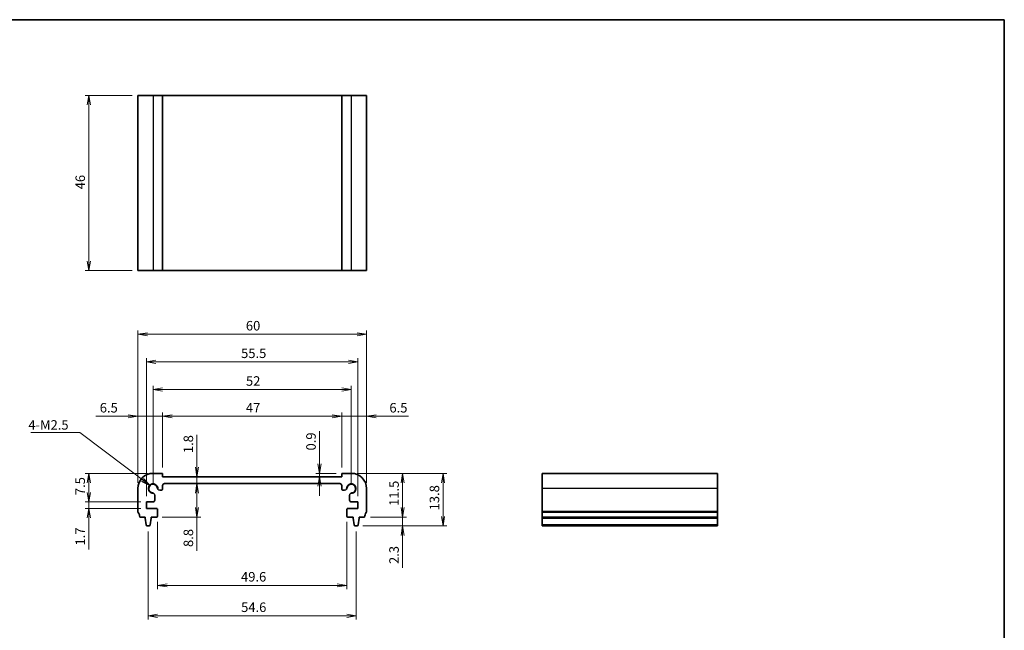
# Model space of a CAD drawing. Units: millimetres. Extents: x 0 to 2190, y 0 to 422.
# Drawn here: x 1130 to 1388, y 121 to 281 of the extents above; entities that cross this region are included whole.
import ezdxf

# ---------------------------------------------------------------- set-up
doc = ezdxf.new("R2010")
doc.units = ezdxf.units.MM
for name, color, linetype, lineweight in [('Border (ISO)', 7, 'Continuous', 35), ('Dimension (ISO)', 7, 'Continuous', 18), ('Dimension (ISO) @ 1', 7, 'Continuous', 18), ('Symbol (ISO) @ 1', 7, 'Continuous', 18), ('Visible (ISO)', 7, 'Continuous', 35), ('Visible Narrow (ISO)', 7, 'Continuous', 25)]:
    doc.layers.add(name, color=color, linetype=linetype, lineweight=lineweight)
doc.styles.add('Note Text (TK)', font='MS PGothic.ttf')
doc.dimstyles.new('Default - Method 1b (TK)', dxfattribs={"dimtxt": 2.5, "dimasz": 2.5, "dimexe": 1, "dimexo": 1.499999999999999, "dimgap": 1, "dimtad": 1, "dimrnd": 1e-08, "dimdsep": 46, "dimtxsty": 'Note Text (TK)', "dimblk": 'OPEN', "dimcen": 0.09, "dimdle": 5, "dimclrd": 100, "dimclre": 100, "dimclrt": 7, "dimadec": 1, "dimazin": 1, "dimtfac": 1, "dimtmove": 0, "dimatfit": 3, "dimldrblk": 'OPEN', "dimfxl": 1, "dimtolj": 1, "dimlwd": -1, "dimlwe": -1, "dimarcsym": 0})
doc.dimstyles.new('Default - Method 1b (TK)$7', dxfattribs={"dimtxt": 2.5, "dimasz": 2.5, "dimexe": 1, "dimexo": 1.499999999999999, "dimgap": 1, "dimtad": 1, "dimrnd": 1e-08, "dimdsep": 46, "dimtxsty": 'Note Text (TK)', "dimblk": 'OPEN', "dimcen": 0.09, "dimdle": 5, "dimclrd": 100, "dimclre": 100, "dimclrt": 7, "dimadec": 1, "dimazin": 1, "dimtfac": 1, "dimtmove": 0, "dimatfit": 3, "dimldrblk": 'OPEN', "dimfxl": 1, "dimtolj": 1, "dimlwd": -1, "dimlwe": -1, "dimarcsym": 0})

# ---------------------------------------------------------------- blocks, each defined once
blk = doc.blocks.new('図面枠 tk図枠')
at = {"layer": 'Border (ISO)'}
for p, q in [((14.49999999999999, 289), (405.4999999999999, 289)), ((405.4999999999999, 289), (405.4999999999999, 8.000000000000007))]:
    blk.add_line(p, q, dxfattribs=at)
blk = doc.blocks.new('_Open')
at = {"color": 0, "linetype": 'ByBlock', "lineweight": -2}
for p, q in [((-1, 0.1666666666666666), (0, 0)), ((-1, -0.1666666666666666), (0, 0)), ((0, 0), (-1, 0))]:
    blk.add_line(p, q, dxfattribs=at)
blk = doc.blocks.new('*D67')
at = {"layer": 'Defpoints', "color": 0}
for p in [(1161.177413336423, 261.109981105832), (1148.316725708827, 215.109981105832), (1161.177413336423, 215.109981105832)]:
    blk.add_point(p, dxfattribs=at)
at = {"layer": 'Dimension (ISO)', "color": 100}
for p, q in [((1159.677413336423, 261.109981105832), (1147.316725708827, 261.109981105832)), ((1148.316725708827, 258.609981105832), (1148.316725708827, 217.6099811058321)), ((1159.677413336423, 215.109981105832), (1147.316725708827, 215.109981105832))]:
    blk.add_line(p, q, dxfattribs=at)
at = {"layer": 'Dimension (ISO)', "color": 100, "xscale": 2.5, "yscale": 2.5, "zscale": 2.5}
for p, rotation in [((1148.316725708827, 261.109981105832), 90), ((1148.316725708827, 215.109981105832), 270)]:
    blk.add_blockref('_Open', p, dxfattribs=dict(at, rotation=rotation))
at = {"layer": 'Dimension (ISO)', "color": 7, "insert": (1146.066725708827, 236.4551515603774), "char_height": 2.5, "attachment_point": 4, "rotation": 90, "style": 'Note Text (TK)'}
blk.add_mtext('\\A1;46', dxfattribs=at)
blk = doc.blocks.new('*D68')
at = {"layer": 'Defpoints', "color": 0}
for p in [(1221.177413337846, 198.3934987299024), (1161.177413336422, 157.8792797243465), (1221.177413337846, 157.8792797243465)]:
    blk.add_point(p, dxfattribs=at)
at = {"layer": 'Dimension (ISO)', "color": 100}
for p, q in [((1161.177413336422, 159.3792797243465), (1161.177413336422, 199.3934987299024)), ((1221.177413337846, 159.3792797243465), (1221.177413337846, 199.3934987299024)), ((1163.677413336422, 198.3934987299024), (1218.677413337846, 198.3934987299024))]:
    blk.add_line(p, q, dxfattribs=at)
at = {"layer": 'Dimension (ISO)', "color": 100, "xscale": 2.5, "yscale": 2.5, "zscale": 2.5, "rotation": 180}
blk.add_blockref('_Open', (1161.177413336422, 198.3934987299024), dxfattribs=at)
at = {"layer": 'Dimension (ISO)', "color": 100, "xscale": 2.5, "yscale": 2.5, "zscale": 2.5}
blk.add_blockref('_Open', (1221.177413337846, 198.3934987299024), dxfattribs=at)
at = {"layer": 'Dimension (ISO)', "color": 7, "insert": (1189.522583791679, 200.6434987299024), "char_height": 2.5, "attachment_point": 4, "style": 'Note Text (TK)'}
blk.add_mtext('\\A1;60', dxfattribs=at)
blk = doc.blocks.new('*D69')
at = {"layer": 'Defpoints', "color": 0}
for p in [(1148.316725708827, 152.6789359030579), (1163.427438949618, 154.3789359028819), (1163.427438949607, 152.6789359030579)]:
    blk.add_point(p, dxfattribs=at)
at = {"layer": 'Dimension (ISO)', "color": 100}
for p, q in [((1148.316725708827, 156.8789359028819), (1148.316725708827, 159.3789359028819)), ((1161.927438949618, 154.3789359028819), (1147.316725708827, 154.3789359028819)), ((1161.927438949607, 152.6789359030579), (1147.316725708827, 152.6789359030579)), ((1148.316725708827, 154.3789359028819), (1148.316725708827, 152.6789359030579)), ((1148.316725708827, 150.1789359030579), (1148.316725708827, 141.9147313015126))]:
    blk.add_line(p, q, dxfattribs=at)
at = {"layer": 'Dimension (ISO)', "color": 100, "xscale": 2.5, "yscale": 2.5, "zscale": 2.5}
for p, rotation in [((1148.316725708827, 154.3789359028819), 270), ((1148.316725708827, 152.6789359030579), 90)]:
    blk.add_blockref('_Open', p, dxfattribs=dict(at, rotation=rotation))
at = {"layer": 'Dimension (ISO)', "color": 7, "insert": (1146.066725708827, 142.9147313015123), "char_height": 2.5, "attachment_point": 4, "rotation": 90, "style": 'Note Text (TK)'}
blk.add_mtext('\\A1;1.7', dxfattribs=at)
blk = doc.blocks.new('*D70')
at = {"layer": 'Defpoints', "color": 0}
for p in [(1148.316725708827, 161.8792797246067), (1165.177413336157, 161.8792797246067), (1163.427438949618, 154.3789359028819)]:
    blk.add_point(p, dxfattribs=at)
at = {"layer": 'Dimension (ISO)', "color": 100}
for p, q in [((1163.677413336157, 161.8792797246067), (1147.316725708827, 161.8792797246067)), ((1148.316725708827, 156.8789359028819), (1148.316725708827, 159.3792797246067)), ((1161.927438949618, 154.3789359028819), (1147.316725708827, 154.3789359028819))]:
    blk.add_line(p, q, dxfattribs=at)
at = {"layer": 'Dimension (ISO)', "color": 100, "xscale": 2.5, "yscale": 2.5, "zscale": 2.5}
for p, rotation in [((1148.316725708827, 161.8792797246067), 90), ((1148.316725708827, 154.3789359028819), 270)]:
    blk.add_blockref('_Open', p, dxfattribs=dict(at, rotation=rotation))
at = {"layer": 'Dimension (ISO)', "color": 7, "insert": (1146.066725708827, 156.1546759955624), "char_height": 2.5, "attachment_point": 4, "rotation": 90, "style": 'Note Text (TK)'}
blk.add_mtext('\\A1;7.5', dxfattribs=at)
blk = doc.blocks.new('*D71')
at = {"layer": 'Defpoints', "color": 0}
for p in [(1163.877438948326, 148.0792797221456), (1218.477413338895, 148.0792797228016), (1218.477413338895, 124.471219482822)]:
    blk.add_point(p, dxfattribs=at)
at = {"layer": 'Dimension (ISO)', "color": 100}
for p, q in [((1163.877438948326, 146.5792797221456), (1163.877438948326, 123.471219482822)), ((1218.477413338895, 146.5792797228016), (1218.477413338895, 123.471219482822)), ((1166.377438948326, 124.471219482822), (1215.977413338895, 124.471219482822))]:
    blk.add_line(p, q, dxfattribs=at)
at = {"layer": 'Dimension (ISO)', "color": 100, "xscale": 2.5, "yscale": 2.5, "zscale": 2.5, "rotation": 180}
blk.add_blockref('_Open', (1163.877438948326, 124.471219482822), dxfattribs=at)
at = {"layer": 'Dimension (ISO)', "color": 100, "xscale": 2.5, "yscale": 2.5, "zscale": 2.5}
blk.add_blockref('_Open', (1218.477413338895, 124.471219482822), dxfattribs=at)
at = {"layer": 'Dimension (ISO)', "color": 7, "insert": (1188.272596598156, 126.721219482822), "char_height": 2.5, "attachment_point": 4, "style": 'Note Text (TK)'}
blk.add_mtext('\\A1;54.6', dxfattribs=at)
blk = doc.blocks.new('*D72')
at = {"layer": 'Defpoints', "color": 0}
for p in [(1166.377438949891, 150.6792797224411), (1215.97741333733, 150.6792797230971), (1166.377438949891, 132.4694260506659)]:
    blk.add_point(p, dxfattribs=at)
at = {"layer": 'Dimension (ISO)', "color": 100}
for p, q in [((1166.377438949891, 149.1792797224411), (1166.377438949891, 131.4694260506659)), ((1215.97741333733, 149.1792797230971), (1215.97741333733, 131.4694260506659)), ((1213.47741333733, 132.4694260506659), (1168.877438949891, 132.4694260506659))]:
    blk.add_line(p, q, dxfattribs=at)
at = {"layer": 'Dimension (ISO)', "color": 100, "xscale": 2.5, "yscale": 2.5, "zscale": 2.5, "rotation": 180}
blk.add_blockref('_Open', (1166.377438949891, 132.4694260506659), dxfattribs=at)
at = {"layer": 'Dimension (ISO)', "color": 100, "xscale": 2.5, "yscale": 2.5, "zscale": 2.5}
blk.add_blockref('_Open', (1215.97741333733, 132.4694260506659), dxfattribs=at)
at = {"layer": 'Dimension (ISO)', "color": 7, "insert": (1188.244187507247, 134.7194260506659), "char_height": 2.5, "attachment_point": 4, "style": 'Note Text (TK)'}
blk.add_mtext('\\A1;49.6', dxfattribs=at)
blk = doc.blocks.new('*D73')
at = {"layer": 'Defpoints', "color": 0}
for p in [(1217.177413337475, 183.8792797243055), (1165.177438949745, 157.8792797236495), (1217.177413337475, 157.8792797243055)]:
    blk.add_point(p, dxfattribs=at)
at = {"layer": 'Dimension (ISO)', "color": 100}
for p, q in [((1165.177438949745, 159.3792797236495), (1165.177438949745, 184.8792797243055)), ((1167.677438949745, 183.8792797243055), (1214.677413337476, 183.8792797243055)), ((1217.177413337475, 159.3792797243055), (1217.177413337475, 184.8792797243055))]:
    blk.add_line(p, q, dxfattribs=at)
at = {"layer": 'Dimension (ISO)', "color": 100, "xscale": 2.5, "yscale": 2.5, "zscale": 2.5, "rotation": 180}
blk.add_blockref('_Open', (1165.177438949745, 183.8792797243055), dxfattribs=at)
at = {"layer": 'Dimension (ISO)', "color": 100, "xscale": 2.5, "yscale": 2.5, "zscale": 2.5}
blk.add_blockref('_Open', (1217.177413337475, 183.8792797243055), dxfattribs=at)
at = {"layer": 'Dimension (ISO)', "color": 7, "insert": (1189.543903416337, 186.1292797243055), "char_height": 2.5, "attachment_point": 4, "style": 'Note Text (TK)'}
blk.add_mtext('\\A1;52', dxfattribs=at)
blk = doc.blocks.new('*D74')
at = {"layer": 'Defpoints', "color": 0}
for p in [(1214.67741333811, 176.8564658351031), (1167.677413336158, 161.8792797247729), (1214.67741333811, 161.8792797247729)]:
    blk.add_point(p, dxfattribs=at)
at = {"layer": 'Dimension (ISO)', "color": 100}
for p, q in [((1167.677413336158, 163.3792797247729), (1167.677413336158, 177.8564658351031)), ((1170.177413336157, 176.8564658351031), (1212.17741333811, 176.8564658351031)), ((1214.67741333811, 163.3792797247729), (1214.67741333811, 177.8564658351031))]:
    blk.add_line(p, q, dxfattribs=at)
at = {"layer": 'Dimension (ISO)', "color": 100, "xscale": 2.5, "yscale": 2.5, "zscale": 2.5, "rotation": 180}
blk.add_blockref('_Open', (1167.677413336158, 176.8564658351031), dxfattribs=at)
at = {"layer": 'Dimension (ISO)', "color": 100, "xscale": 2.5, "yscale": 2.5, "zscale": 2.5}
blk.add_blockref('_Open', (1214.67741333811, 176.8564658351031), dxfattribs=at)
at = {"layer": 'Dimension (ISO)', "color": 7, "insert": (1189.536788337134, 179.1064658351031), "char_height": 2.5, "attachment_point": 4, "style": 'Note Text (TK)'}
blk.add_mtext('\\A1;47', dxfattribs=at)
blk = doc.blocks.new('*D75')
at = {"layer": 'Defpoints', "color": 0}
for p in [(1161.177413336422, 176.8564658351031), (1167.677413336158, 161.8792797247729), (1161.177413336422, 157.8792797243465)]:
    blk.add_point(p, dxfattribs=at)
at = {"layer": 'Dimension (ISO)', "color": 100}
for p, q in [((1158.677413336422, 176.8564658351031), (1150.185936004218, 176.8564658351031)), ((1161.177413336422, 159.3792797243465), (1161.177413336422, 177.8564658351031)), ((1167.677413336158, 176.8564658351031), (1161.177413336422, 176.8564658351031)), ((1167.677413336158, 163.3792797247729), (1167.677413336158, 177.8564658351031)), ((1170.177413336157, 176.8564658351031), (1172.677413336158, 176.8564658351031))]:
    blk.add_line(p, q, dxfattribs=at)
at = {"layer": 'Dimension (ISO)', "color": 100, "xscale": 2.5, "yscale": 2.5, "zscale": 2.5}
blk.add_blockref('_Open', (1161.177413336422, 176.8564658351031), dxfattribs=at)
at = {"layer": 'Dimension (ISO)', "color": 100, "xscale": 2.5, "yscale": 2.5, "zscale": 2.5, "rotation": 180}
blk.add_blockref('_Open', (1167.677413336158, 176.8564658351031), dxfattribs=at)
at = {"layer": 'Dimension (ISO)', "color": 7, "insert": (1151.185936004218, 179.1064658351031), "char_height": 2.5, "attachment_point": 4, "style": 'Note Text (TK)'}
blk.add_mtext('\\A1;6.5', dxfattribs=at)
blk = doc.blocks.new('*D76')
at = {"layer": 'Defpoints', "color": 0}
for p in [(1221.177413337846, 176.8564658351031), (1214.67741333811, 161.8792797247729), (1221.177413337846, 157.8792797243465)]:
    blk.add_point(p, dxfattribs=at)
at = {"layer": 'Dimension (ISO)', "color": 100}
for p, q in [((1212.17741333811, 176.8564658351031), (1209.67741333811, 176.8564658351031)), ((1214.67741333811, 163.3792797247729), (1214.67741333811, 177.8564658351031)), ((1214.67741333811, 176.8564658351031), (1221.177413337846, 176.8564658351031)), ((1221.177413337846, 159.3792797243465), (1221.177413337846, 177.8564658351031)), ((1223.677413337846, 176.8564658351031), (1232.16889067005, 176.8564658351031))]:
    blk.add_line(p, q, dxfattribs=at)
at = {"layer": 'Dimension (ISO)', "color": 100, "xscale": 2.5, "yscale": 2.5, "zscale": 2.5}
blk.add_blockref('_Open', (1214.67741333811, 176.8564658351031), dxfattribs=at)
at = {"layer": 'Dimension (ISO)', "color": 100, "xscale": 2.5, "yscale": 2.5, "zscale": 2.5, "rotation": 180}
blk.add_blockref('_Open', (1221.177413337846, 176.8564658351031), dxfattribs=at)
at = {"layer": 'Dimension (ISO)', "color": 7, "insert": (1227.177413397323, 179.1064658351031), "char_height": 2.5, "attachment_point": 4, "style": 'Note Text (TK)'}
blk.add_mtext('\\A1;6.5', dxfattribs=at)
blk = doc.blocks.new('*D77')
at = {"layer": 'Defpoints', "color": 0}
for p in [(1217.177413338112, 161.8792797246067), (1218.719057112646, 148.0792797227423), (1241.244598699905, 148.0792797227423)]:
    blk.add_point(p, dxfattribs=at)
at = {"layer": 'Dimension (ISO)', "color": 100}
for p, q in [((1218.677413338112, 161.8792797246067), (1242.244598699905, 161.8792797246067)), ((1241.244598699905, 159.3792797246067), (1241.244598699905, 150.5792797227423)), ((1220.219057112646, 148.0792797227423), (1242.244598699905, 148.0792797227423))]:
    blk.add_line(p, q, dxfattribs=at)
at = {"layer": 'Dimension (ISO)', "color": 100, "xscale": 2.5, "yscale": 2.5, "zscale": 2.5}
for p, rotation in [((1241.244598699905, 161.8792797246067), 90), ((1241.244598699905, 148.0792797227423), 270)]:
    blk.add_blockref('_Open', p, dxfattribs=dict(at, rotation=rotation))
at = {"layer": 'Dimension (ISO)', "color": 7, "insert": (1238.994598699905, 152.1596774509472), "char_height": 2.5, "attachment_point": 4, "rotation": 90, "style": 'Note Text (TK)'}
blk.add_mtext('\\A1;13.8', dxfattribs=at)
blk = doc.blocks.new('*D78')
at = {"layer": 'Defpoints', "color": 0}
for p in [(1217.177413338112, 161.8792797246067), (1220.677413336108, 150.3792797228331), (1230.636761204345, 150.3792797228331)]:
    blk.add_point(p, dxfattribs=at)
at = {"layer": 'Dimension (ISO)', "color": 100}
for p, q in [((1218.677413338112, 161.8792797246067), (1231.636761204345, 161.8792797246067)), ((1230.636761204345, 159.3792797246067), (1230.636761204345, 152.8792797228331)), ((1222.177413336107, 150.3792797228331), (1231.636761204345, 150.3792797228331))]:
    blk.add_line(p, q, dxfattribs=at)
at = {"layer": 'Dimension (ISO)', "color": 100, "xscale": 2.5, "yscale": 2.5, "zscale": 2.5}
for p, rotation in [((1230.636761204345, 161.8792797246067), 90), ((1230.636761204345, 150.3792797228331), 270)]:
    blk.add_blockref('_Open', p, dxfattribs=dict(at, rotation=rotation))
at = {"layer": 'Dimension (ISO)', "color": 7, "insert": (1228.386761204345, 153.3167797237199), "char_height": 2.5, "attachment_point": 4, "rotation": 90, "style": 'Note Text (TK)'}
blk.add_mtext('\\A1;11.5', dxfattribs=at)
blk = doc.blocks.new('*D79')
at = {"layer": 'Defpoints', "color": 0}
for p in [(1218.927413337609, 191.1570556772498), (1163.427438949612, 154.3789359028819), (1218.927413337609, 154.3789359035378)]:
    blk.add_point(p, dxfattribs=at)
at = {"layer": 'Dimension (ISO)', "color": 100}
for p, q in [((1163.427438949612, 155.8789359028819), (1163.427438949612, 192.1570556772498)), ((1165.927438949612, 191.1570556772498), (1216.427413337609, 191.1570556772498)), ((1218.927413337609, 155.8789359035379), (1218.927413337609, 192.1570556772498))]:
    blk.add_line(p, q, dxfattribs=at)
at = {"layer": 'Dimension (ISO)', "color": 100, "xscale": 2.5, "yscale": 2.5, "zscale": 2.5, "rotation": 180}
blk.add_blockref('_Open', (1163.427438949612, 191.1570556772498), dxfattribs=at)
at = {"layer": 'Dimension (ISO)', "color": 100, "xscale": 2.5, "yscale": 2.5, "zscale": 2.5}
blk.add_blockref('_Open', (1218.927413337609, 191.1570556772498), dxfattribs=at)
at = {"layer": 'Dimension (ISO)', "color": 7, "insert": (1188.265494325429, 193.4070556772498), "char_height": 2.5, "attachment_point": 4, "style": 'Note Text (TK)'}
blk.add_mtext('\\A1;55.5', dxfattribs=at)
blk = doc.blocks.new('*D80')
at = {"layer": 'Defpoints', "color": 0}
for p in [(1175.08579527864, 159.1792797241601), (1176.681306154672, 159.1792797241601), (1166.07743894991, 150.3792797224344)]:
    blk.add_point(p, dxfattribs=at)
at = {"layer": 'Dimension (ISO)', "color": 100}
for p, q in [((1176.681306154672, 156.6792797241601), (1176.681306154672, 152.8792797224344)), ((1167.57743894991, 150.3792797224344), (1177.681306154672, 150.3792797224344)), ((1176.681306154672, 150.3792797224344), (1176.681306154672, 141.5405791588849))]:
    blk.add_line(p, q, dxfattribs=at)
at = {"layer": 'Dimension (ISO)', "color": 100, "xscale": 2.5, "yscale": 2.5, "zscale": 2.5}
for p, rotation in [((1176.681306154672, 159.1792797241601), 90), ((1176.681306154672, 150.3792797224344), 270)]:
    blk.add_blockref('_Open', p, dxfattribs=dict(at, rotation=rotation))
at = {"layer": 'Dimension (ISO)', "color": 7, "insert": (1174.431306154672, 142.5405791588845), "char_height": 2.5, "attachment_point": 4, "rotation": 90, "style": 'Note Text (TK)'}
blk.add_mtext('\\A1;8.8', dxfattribs=at)
blk = doc.blocks.new('*D81')
at = {"layer": 'Defpoints', "color": 0}
for p in [(1176.270823005575, 160.9792797236547), (1176.681306154672, 160.9792797236547), (1176.270823004901, 159.1792797241601)]:
    blk.add_point(p, dxfattribs=at)
at = {"layer": 'Dimension (ISO)', "color": 100}
for p, q in [((1176.681306154672, 163.4792797236547), (1176.681306154672, 172.0080870751566)), ((1176.681306154672, 159.1792797241601), (1176.681306154672, 160.9792797236547)), ((1176.681306154672, 156.6792797241601), (1176.681306154672, 154.1792797241601))]:
    blk.add_line(p, q, dxfattribs=at)
at = {"layer": 'Dimension (ISO)', "color": 100, "xscale": 2.5, "yscale": 2.5, "zscale": 2.5}
for p, rotation in [((1176.681306154672, 160.9792797236547), 270), ((1176.681306154672, 159.1792797241601), 90)]:
    blk.add_blockref('_Open', p, dxfattribs=dict(at, rotation=rotation))
at = {"layer": 'Dimension (ISO)', "color": 7, "insert": (1174.431306154672, 167.1870643478835), "char_height": 2.5, "attachment_point": 4, "rotation": 90, "style": 'Note Text (TK)'}
blk.add_mtext('\\A1;1.8', dxfattribs=at)
blk = doc.blocks.new('*D82')
at = {"layer": 'Defpoints', "color": 0}
for p in [(1220.677413336108, 150.3792797228331), (1230.636761204345, 150.3792797228331), (1218.719057112646, 148.0792797227423)]:
    blk.add_point(p, dxfattribs=at)
at = {"layer": 'Dimension (ISO)', "color": 100}
for p, q in [((1230.636761204345, 152.8792797228331), (1230.636761204345, 155.3792797228331)), ((1222.177413336107, 150.3792797228331), (1231.636761204345, 150.3792797228331)), ((1230.636761204345, 150.3792797228331), (1230.636761204345, 148.0792797227423)), ((1220.219057112646, 148.0792797227423), (1231.636761204345, 148.0792797227423)), ((1230.636761204345, 145.5792797227424), (1230.636761204345, 137.0735978448715))]:
    blk.add_line(p, q, dxfattribs=at)
at = {"layer": 'Dimension (ISO)', "color": 100, "xscale": 2.5, "yscale": 2.5, "zscale": 2.5}
for p, rotation in [((1230.636761204345, 150.3792797228331), 270), ((1230.636761204345, 148.0792797227423), 90)]:
    blk.add_blockref('_Open', p, dxfattribs=dict(at, rotation=rotation))
at = {"layer": 'Dimension (ISO)', "color": 7, "insert": (1228.386761204345, 138.0735978448711), "char_height": 2.5, "attachment_point": 4, "rotation": 90, "style": 'Note Text (TK)'}
blk.add_mtext('\\A1;2.3', dxfattribs=at)
blk = doc.blocks.new('*D83')
at = {"layer": 'Defpoints', "color": 0}
for p in [(1208.856892155784, 160.9792797305467), (1214.677413338111, 161.879279724773), (1214.677413336216, 160.9792797305467)]:
    blk.add_point(p, dxfattribs=at)
at = {"layer": 'Dimension (ISO)', "color": 100}
for p, q in [((1208.856892155784, 164.379279724773), (1208.856892155784, 172.927575239643)), ((1213.177413338111, 161.879279724773), (1207.856892155783, 161.879279724773)), ((1213.177413336216, 160.9792797305467), (1207.856892155783, 160.9792797305467)), ((1208.856892155784, 160.9792797305467), (1208.856892155784, 161.879279724773)), ((1208.856892155784, 158.4792797305467), (1208.856892155784, 155.9792797305467))]:
    blk.add_line(p, q, dxfattribs=at)
at = {"layer": 'Dimension (ISO)', "color": 100, "xscale": 2.5, "yscale": 2.5, "zscale": 2.5}
for p, rotation in [((1208.856892155784, 161.879279724773), 270), ((1208.856892155784, 160.9792797305467), 90)]:
    blk.add_blockref('_Open', p, dxfattribs=dict(at, rotation=rotation))
at = {"layer": 'Dimension (ISO)', "color": 7, "insert": (1206.606892155783, 167.8792797850972), "char_height": 2.5, "attachment_point": 4, "rotation": 90, "style": 'Note Text (TK)'}
blk.add_mtext('\\A1;0.9', dxfattribs=at)

msp = doc.modelspace()

# ---------------------------------------------------------------- linework, layer by layer
at = {"layer": 'Visible (ISO)'}
for p, q in [((1165.177413336157, 261.1099811058319), (1161.177413336422, 261.1099811058319)), ((1161.177413336422, 261.1099811058319), (1161.177413336422, 215.1099811058319)), ((1165.177413336157, 261.1099811058319), (1167.677413336158, 261.1099811058319)), ((1167.677413336217, 261.1099811058319), (1214.677413336216, 261.1099811058319)), ((1167.677413336158, 261.1099811058319), (1167.677413336158, 215.1099811058319)), ((1214.67741333811, 261.1099811058319), (1217.177413338111, 261.1099811058319)), ((1214.67741333811, 261.1099811058319), (1214.67741333811, 215.1099811058319)), ((1221.177413337846, 261.1099811058319), (1217.177413338111, 261.1099811058319)), ((1221.177413337846, 261.1099811058319), (1221.177413337846, 215.1099811058319)), ((1161.177413336422, 215.1099811058319), (1165.177413336157, 215.1099811058319)), ((1167.677413336158, 215.1099811058319), (1165.177413336157, 215.1099811058319)), ((1214.677413336216, 215.1099811058319), (1167.677413336217, 215.1099811058319)), ((1217.177413338111, 215.1099811058319), (1214.67741333811, 215.1099811058319)), ((1217.177413338111, 215.1099811058319), (1221.177413337846, 215.1099811058319)), ((1167.677413336158, 161.8792797247729), (1165.177413336157, 161.8792797246066)), ((1167.677413336217, 160.9792797221125), (1167.677413336158, 161.8792797247729)), ((1214.677413336216, 160.9792797305466), (1167.677413336217, 160.9792797221125)), ((1214.67741333811, 161.8792797247729), (1214.677413336216, 160.9792797305466)), ((1217.177413338111, 161.8792797246066), (1214.67741333811, 161.8792797247729)), ((1313.217981182005, 161.8792797246066), (1267.217981182005, 161.8792797246066)), ((1267.217981182005, 161.8792797246066), (1267.217981182005, 157.8792797243465)), ((1313.217981182005, 157.8792797243465), (1313.217981182005, 161.8792797246066)), ((1161.177413336422, 157.8792797243465), (1161.177413337846, 151.8792797230753)), ((1167.677438948954, 157.9254697584464), (1167.677438948909, 158.6792797241213)), ((1168.177438948909, 159.17927972416), (1214.177387726373, 159.17927972416)), ((1214.677413338312, 158.6792797247773), (1214.677413338267, 157.9254697591023)), ((1221.177413336423, 151.8792797230753), (1221.177413337846, 157.8792797243465)), ((1267.217981182005, 151.8792797230753), (1267.217981182005, 157.8792797243465)), ((1313.217981182005, 157.8792797243465), (1313.217981182005, 151.8792797230753)), ((1165.63124891498, 154.8789359030178), (1165.631248914978, 156.1000637528443)), ((1166.956654920407, 157.4254697584167), (1167.177438948954, 157.4254697584167)), ((1215.177413338267, 157.4254697590727), (1215.398197366814, 157.4254697590727)), ((1216.723603372243, 156.1000637535003), (1216.723603372241, 154.8789359036738)), ((1163.427438949618, 154.3789359028819), (1165.131248914977, 154.3789359029981)), ((1163.427438949606, 152.6789359030578), (1163.427438949618, 154.3789359028819)), ((1166.077438949738, 152.6789359030895), (1163.427438949606, 152.6789359030578)), ((1218.927413337615, 152.6789359037138), (1216.277413337483, 152.6789359037455)), ((1217.223603372244, 154.3789359036541), (1218.927413337603, 154.3789359035378)), ((1218.927413337603, 154.3789359035378), (1218.927413337615, 152.6789359037138)), ((1161.677413338164, 150.379279722177), (1163.077438948178, 150.3792797222468)), ((1163.077438948178, 150.3792797222468), (1163.077438948197, 150.0792797221511)), ((1163.077438948197, 150.0792797221511), (1163.339114268601, 148.3347775860805)), ((1164.415763627926, 148.334777586345), (1164.677438948197, 150.0792797222539)), ((1164.677438948178, 150.3792797223487), (1166.07743894991, 150.3792797224343)), ((1164.677438948197, 150.0792797222539), (1164.677438948178, 150.3792797223487)), ((1166.377438949891, 150.6792797224411), (1166.377438949751, 152.3789359030962)), ((1215.977413337469, 152.3789359037522), (1215.97741333733, 150.6792797230971)), ((1216.277413337311, 150.3792797230903), (1217.677413339043, 150.3792797230046)), ((1217.677413339043, 150.3792797230046), (1217.677413339023, 150.0792797229098)), ((1217.677413339023, 150.0792797229098), (1217.939088659295, 148.334777587001)), ((1219.01573801862, 148.3347775867365), (1219.277413339024, 150.0792797228071)), ((1219.277413339043, 150.3792797229028), (1220.677413336107, 150.3792797228331)), ((1219.277413339024, 150.0792797228071), (1219.277413339043, 150.3792797229028)), ((1267.217981182005, 151.8792797230753), (1267.217981182005, 151.5792797231096)), ((1267.217981182005, 150.3792797228331), (1267.217981182005, 151.5792797231095)), ((1313.217981182005, 150.379279722833), (1267.217981182005, 150.3792797228331)), ((1267.217981182005, 150.0792797228071), (1267.217981182005, 150.3792797229028)), ((1313.217981182005, 150.0792797228071), (1267.217981182005, 150.0792797228071)), ((1267.217981182005, 148.3347775867365), (1267.217981182005, 150.0792797228071)), ((1313.217981182005, 151.5792797231095), (1313.217981182005, 151.8792797230753)), ((1313.217981182005, 151.5792797231095), (1313.217981182005, 150.379279722833)), ((1313.217981182005, 150.3792797229027), (1313.217981182005, 150.0792797228071)), ((1313.217981182005, 150.0792797228071), (1313.217981182005, 148.3347775867365)), ((1163.635795174575, 148.0792797220862), (1164.119082722077, 148.079279722205)), ((1218.235769565143, 148.079279722861), (1218.719057112646, 148.0792797227423)), ((1267.217981182005, 148.3347775867365), (1267.217981182005, 148.0792797227423)), ((1313.217981182005, 148.0792797227423), (1267.217981182005, 148.0792797227423)), ((1313.217981182005, 148.0792797227423), (1313.217981182005, 148.3347775867365))]:
    msp.add_line(p, q, dxfattribs=at)
for centre, radius, start, end in [((1165.17741333642, 157.8792797246084), 3.99999999999818, 90.000000003778, 180), ((1217.177413337848, 157.8792797246085), 3.999999999998149, 0, 89.99999999622202), ((1165.177438949745, 157.8792797236495), 1.2295, 353.5538841617933, 276.4461158364771), ((1165.177438949745, 157.8792797236495), 1.14000000000001, 6.292452179998286, 263.7075478199999), ((1166.956654920407, 158.0754697584167), 0.65000000000002, 186.292452180005, 210.9434281800126), ((1166.956654920407, 158.0754697584167), 0.65000000000002, 210.9434281800126, 270.0000000000065), ((1167.177438948954, 157.9254697584167), 0.5, 270, 0), ((1168.177438948909, 158.6792797241605), 0.499999999999472, 90, 180), ((1214.177413338135, 158.6792797246399), 0.500000000175823, 0, 90.00293489182926), ((1215.177413338267, 157.9254697590727), 0.5, 180, 270), ((1215.398197366814, 158.0754697590727), 0.6500000000000182, 270, 329.0565718785751), ((1217.177413337848, 157.8792797246085), 1.2295, 263.5538841687867, 186.4461158256823), ((1215.398197366814, 158.0754697590727), 0.650000000000018, 329.0565718785732, 353.707547819995), ((1217.177413337475, 157.8792797243055), 1.14, 276.29245218, 173.707547819998), ((1164.981248914898, 156.100063752916), 0.6500000000800142, 59.05657181979836, 83.70754781367609), ((1164.981248914898, 156.100063752916), 0.6500000000800142, 0, 59.05657181979723), ((1217.373603372323, 156.100063753572), 0.6500000000800134, 120.9434281304422, 180), ((1217.373603372323, 156.100063753572), 0.6500000000800134, 96.29245218631738, 120.9434281304422), ((1165.131248914965, 154.878935903014), 0.5000000000158021, 270.000000001394, 0), ((1166.077438949751, 152.3789359030893), 0.300000000000111, 0, 90.00000000261853), ((1216.27741333747, 152.3789359037454), 0.300000000000111, 89.99999999738147, 180), ((1217.223603372256, 154.8789359036699), 0.5000000000158171, 180, 269.999999998606), ((1161.677413337845, 151.8792797231925), 0.4999999999995991, 180, 216.8698976577592), ((1159.677413338159, 150.3792797227712), 2.000000000002129, 0, 36.86989765791794), ((1166.07743894989, 150.6792797224343), 0.300000000000011, 270.0000000036477, 0), ((1216.27741333733, 150.6792797230903), 0.299999999999997, 180, 269.9999999963523), ((1222.677413336109, 150.3792797227711), 2.00000000000216, 143.1301023420827, 180), ((1220.677413336423, 151.8792797231925), 0.4999999999996021, 323.1301023422397, 0), ((1163.635795174442, 148.3792797220864), 0.300000000000153, 188.5307656344438, 270.0000000253516), ((1164.119082722063, 148.3792797222051), 0.300000000000138, 270.0000000027944, 351.4692343937099), ((1218.235769565158, 148.3792797228611), 0.300000000000125, 188.5307656062899, 269.9999999971926), ((1218.719057112779, 148.3792797227424), 0.300000000000152, 269.9999999746549, 351.4692343655529)]:
    msp.add_arc(centre, radius, start, end, dxfattribs=at)
at = {"layer": 'Visible Narrow (ISO)'}
for p, q in [((1165.177413336157, 261.1099811058319), (1165.177413336157, 215.1099811058319)), ((1217.177413338111, 261.1099811058319), (1217.177413338111, 215.1099811058319)), ((1313.217981182005, 157.8792797243465), (1267.217981182005, 157.8792797243465)), ((1313.217981182005, 151.8792797230753), (1267.217981182005, 151.8792797230753)), ((1313.217981182005, 151.5792797231095), (1267.217981182005, 151.5792797231095)), ((1313.217981182005, 148.3347775867365), (1267.217981182005, 148.3347775867365))]:
    msp.add_line(p, q, dxfattribs=at)

# ---------------------------------------------------------------- block references
msp.add_blockref('図面枠 tk図枠', (983, -8.000000000000007))

# ---------------------------------------------------------------- texts
at = {"layer": 'Symbol (ISO) @ 1', "color": 7, "insert": (1132.461895494529, 175.8406255908255), "char_height": 2.48999997973442, "width": 10.97929835319519, "attachment_point": 1, "line_spacing_factor": 1.5, "style": 'Note Text (TK)'}
msp.add_mtext('\\fMS PGothic|b0|i0;{\\H2.4900;4-M2.5}', dxfattribs=at)

# ---------------------------------------------------------------- dimensions: what is measured, and where the dimension line sits
at = {"layer": 'Dimension (ISO) @ 1', "color": 100}
for base, p1, p2, angle, override, picture, middle in [((1148.316725708827, 215.109981105832), (1161.177413336422, 261.1099811058319), (1161.177413336422, 215.1099811058319), 90, {"dimscale": 1, "dimgap": 1, "dimdec": 2, "dimtol": 0, "dimlim": 0, "dimtp": 0, "dimtm": 0, "dimtdec": 2, "dimtix": 0, "dimtofl": 0, "dimtmove": 0, "dimatfit": 1}, '*D67', (1148.316725708827, 238.1099811058319)), ((1221.177413337846, 198.3934987299024), (1161.177413336422, 157.8792797243465), (1221.177413337846, 157.8792797243465), 180, {"dimscale": 1, "dimgap": 1, "dimdec": 2, "dimtol": 0, "dimlim": 0, "dimtp": 0, "dimtm": 0, "dimtdec": 2, "dimtix": 0, "dimtofl": 0, "dimtmove": 0, "dimatfit": 1}, '*D68', (1191.177413337134, 198.3934987299024)), ((1218.927413337609, 191.1570556772498), (1163.427438949612, 154.3789359028819), (1218.927413337609, 154.3789359035378), 180, {"dimscale": 1, "dimgap": 1, "dimdec": 2, "dimtol": 0, "dimlim": 0, "dimtp": 0, "dimtm": 0, "dimtdec": 2, "dimtix": 0, "dimtofl": 0, "dimtmove": 0, "dimatfit": 1}, '*D79', (1191.17742614361, 191.1570556772498)), ((1217.177413337475, 183.8792797243055), (1165.177438949745, 157.8792797236495), (1217.177413337475, 157.8792797243055), 180, {"dimscale": 1, "dimgap": 1, "dimdec": 2, "dimtol": 0, "dimlim": 0, "dimtp": 0, "dimtm": 0, "dimtdec": 2, "dimtix": 0, "dimtofl": 0, "dimtmove": 0, "dimatfit": 1}, '*D73', (1191.17742614361, 183.8792797243055)), ((1161.177413336422, 176.8564658351031), (1167.677413336158, 161.8792797247729), (1161.177413336422, 157.8792797243465), 180, {"dimscale": 1, "dimgap": 1, "dimdec": 2, "dimtol": 0, "dimlim": 0, "dimtp": 0, "dimtm": 0, "dimtdec": 2, "dimtix": 0, "dimtofl": 1, "dimtmove": 0, "dimatfit": 1}, '*D75', (1153.181674640581, 176.8564658351031)), ((1214.67741333811, 176.8564658351031), (1167.677413336158, 161.8792797247729), (1214.67741333811, 161.8792797247729), 180, {"dimscale": 1, "dimgap": 1, "dimdec": 2, "dimtol": 0, "dimlim": 0, "dimtp": 0, "dimtm": 0, "dimtdec": 2, "dimtix": 0, "dimtofl": 0, "dimtmove": 0, "dimatfit": 1}, '*D74', (1191.177413337134, 176.8564658351031)), ((1221.177413337846, 176.8564658351031), (1214.67741333811, 161.8792797247729), (1221.177413337846, 157.8792797243465), 180, {"dimscale": 1, "dimgap": 1, "dimdec": 2, "dimtol": 0, "dimlim": 0, "dimtp": 0, "dimtm": 0, "dimtdec": 2, "dimtix": 0, "dimtofl": 1, "dimtmove": 0, "dimatfit": 1}, '*D76', (1229.173152033687, 176.8564658351031)), ((1176.681306154672, 160.9792797236547), (1176.270823004901, 159.17927972416), (1176.270823005574, 160.9792797236546), 270, {"dimscale": 1, "dimgap": 1, "dimdec": 2, "dimse1": 1, "dimse2": 1, "dimtol": 0, "dimlim": 0, "dimtp": 0, "dimtm": 0, "dimtdec": 2, "dimtix": 0, "dimtofl": 1, "dimtmove": 0, "dimatfit": 1}, '*D81', (1176.681306154672, 169.0975757115198)), ((1208.856892155784, 160.9792797305467), (1214.67741333811, 161.8792797247729), (1214.677413336216, 160.9792797305466), 90, {"dimscale": 1, "dimgap": 1, "dimdec": 2, "dimtol": 0, "dimlim": 0, "dimtp": 0, "dimtm": 0, "dimtdec": 2, "dimtix": 0, "dimtofl": 1, "dimtmove": 0, "dimatfit": 1}, '*D83', (1208.856892155783, 169.9034275123699)), ((1148.316725708827, 161.8792797246067), (1163.427438949618, 154.3789359028819), (1165.177413336157, 161.8792797246066), 90, {"dimscale": 1, "dimgap": 1, "dimdec": 2, "dimtol": 0, "dimlim": 0, "dimtp": 0, "dimtm": 0, "dimtdec": 2, "dimtix": 0, "dimtofl": 0, "dimtmove": 0, "dimatfit": 1}, '*D70', (1148.316725708827, 158.1291078137442)), ((1241.244598699905, 148.0792797227423), (1217.177413338111, 161.8792797246066), (1218.719057112646, 148.0792797227423), 90, {"dimscale": 1, "dimgap": 1, "dimdec": 2, "dimtol": 0, "dimlim": 0, "dimtp": 0, "dimtm": 0, "dimtdec": 2, "dimtix": 0, "dimtofl": 0, "dimtmove": 0, "dimatfit": 1}, '*D77', (1241.244598699905, 154.9792797236744)), ((1230.636761204345, 150.3792797228331), (1217.177413338111, 161.8792797246066), (1220.677413336107, 150.3792797228331), 90, {"dimscale": 1, "dimgap": 1, "dimdec": 2, "dimtol": 0, "dimlim": 0, "dimtp": 0, "dimtm": 0, "dimtdec": 2, "dimtix": 0, "dimtofl": 0, "dimtmove": 0, "dimatfit": 1}, '*D78', (1230.636761204345, 156.1292797237199)), ((1148.316725708827, 152.6789359030579), (1163.427438949618, 154.3789359028819), (1163.427438949606, 152.6789359030578), 90, {"dimscale": 1, "dimgap": 1, "dimdec": 2, "dimtol": 0, "dimlim": 0, "dimtp": 0, "dimtm": 0, "dimtdec": 2, "dimtix": 0, "dimtofl": 1, "dimtmove": 0, "dimatfit": 1}, '*D69', (1148.316725708827, 144.7968335742396)), ((1176.681306154672, 159.1792797241601), (1166.07743894991, 150.3792797224343), (1175.085795278639, 159.17927972416), 270, {"dimscale": 1, "dimgap": 1, "dimdec": 2, "dimse2": 1, "dimtol": 0, "dimlim": 0, "dimtp": 0, "dimtm": 0, "dimtdec": 2, "dimtix": 0, "dimtofl": 0, "dimtmove": 0, "dimatfit": 2}, '*D80', (1176.681306154672, 144.5576246134299)), ((1230.636761204345, 150.3792797228331), (1218.719057112646, 148.0792797227423), (1220.677413336107, 150.3792797228331), 90, {"dimscale": 1, "dimgap": 1, "dimdec": 2, "dimtol": 0, "dimlim": 0, "dimtp": 0, "dimtm": 0, "dimtdec": 2, "dimtix": 0, "dimtofl": 1, "dimtmove": 0, "dimatfit": 1}, '*D82', (1230.636761204345, 140.076438753962)), ((1166.377438949891, 132.4694260506659), (1215.97741333733, 150.6792797230971), (1166.377438949891, 150.6792797224411), 180, {"dimscale": 1, "dimgap": 1, "dimdec": 2, "dimtol": 0, "dimlim": 0, "dimtp": 0, "dimtm": 0, "dimtdec": 2, "dimtix": 0, "dimtofl": 0, "dimtmove": 0, "dimatfit": 1}, '*D72', (1191.17742614361, 132.4694260506659)), ((1218.477413338895, 124.471219482822), (1163.877438948326, 148.0792797221456), (1218.477413338895, 148.0792797228016), 180, {"dimscale": 1, "dimgap": 1, "dimdec": 2, "dimtol": 0, "dimlim": 0, "dimtp": 0, "dimtm": 0, "dimtdec": 2, "dimtix": 0, "dimtofl": 0, "dimtmove": 0, "dimatfit": 1}, '*D71', (1191.17742614361, 124.471219482822))]:
    dim = msp.add_linear_dim(base=base, p1=p1, p2=p2, angle=angle, dimstyle='Default - Method 1b (TK)', override=override, dxfattribs=at)
    dim.commit()
    dim.dimension.update_dxf_attribs({"geometry": picture, "text_midpoint": middle, "dimtype": 128})

# ---------------------------------------------------------------- leaders
at = {"layer": 'Symbol (ISO) @ 1', "color": 100, "annotation_type": 0, "has_hookline": 1, "hookline_direction": 1, "text_width": 10.35613636363636}
msp.add_leader([(1164.371337219193, 158.6853814542021), (1145.941193847724, 172.565537758731), (1143.441193847724, 172.565537758731)], dimstyle='Default - Method 1b (TK)$7', override={"dimscale": 1, "dimgap": 0, "dimtad": 1}, dxfattribs=at)

doc.saveas('drawing.dxf')
